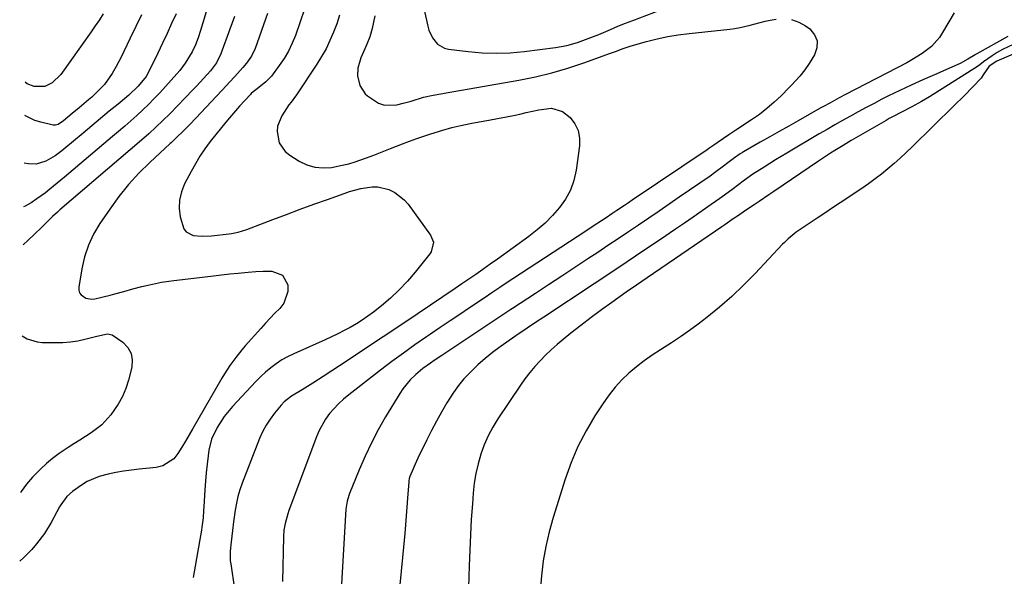
# Model space of a CAD drawing. Units: inches. Extents: x 1937078 to 1942393, y 416544 to 421813.
# Drawn here: x 1937113 to 1937478, y 419652 to 419859 of the extents above; entities that cross this region are included whole.
import ezdxf

# ---------------------------------------------------------------- set-up
doc = ezdxf.new("R2010")
doc.units = ezdxf.units.IN
doc.header["$MEASUREMENT"] = 0
doc.layers.add('7', color=7, linetype='Continuous')
doc.layers.add('8', color=7, linetype='Continuous')

msp = doc.modelspace()

# ---------------------------------------------------------------- linework, layer by layer
at = {"layer": '7', "color": 18}
for points in [[(1937186.55, 419877.23, 1684), (1937179.72, 419854.72, 1684), (1937178.84, 419852.04, 1684), (1937177.84, 419849.4, 1684), (1937176.66, 419846.84, 1684), (1937174.06, 419842.57, 1684), (1937172.05, 419839.92, 1684), (1937170.96, 419838.66, 1684), (1937164.59, 419831.63, 1684), (1937162.54, 419829.45, 1684), (1937160.45, 419827.31, 1684), (1937158.29, 419825.24, 1684), (1937156.08, 419823.21, 1684), (1937153.84, 419821.23, 1684), (1937151.58, 419819.25, 1684), (1937149.31, 419817.29, 1684), (1937147.03, 419815.35, 1684), (1937129.21, 419800.25, 1684), (1937126.54, 419798.02, 1684), (1937123.84, 419795.84, 1684), (1937122.12, 419794.49, 1684), (1937118.99, 419792.22, 1684), (1937116.83, 419790.83, 1684), (1937114.58, 419789.59, 1684), (1937114.06, 419789.33, 1684)], [(1937262.7, 419862.42, 1672), (1937264.07, 419856.32, 1672), (1937264.51, 419854.81, 1672), (1937265.82, 419852, 1672), (1937267.75, 419849.61, 1672), (1937270.29, 419848.16, 1672), (1937271.77, 419847.79, 1672), (1937279.05, 419846.9, 1672), (1937284.26, 419846.46, 1672), (1937289.48, 419846.28, 1672), (1937294.69, 419846.48, 1672), (1937299.9, 419846.94, 1672), (1937311.53, 419848.39, 1672), (1937315.66, 419849.13, 1672), (1937319.69, 419850.28, 1672), (1937323.64, 419851.72, 1672), (1937327.54, 419853.3, 1672), (1937331.93, 419855.16, 1672), (1937334.69, 419856.3, 1672), (1937337.47, 419857.4, 1672), (1937340.26, 419858.48, 1672), (1937358.39, 419865.4, 1672)], [(1937218.51, 419862.97, 1678), (1937216.65, 419857.6, 1678), (1937214.93, 419852.93, 1678), (1937213.7, 419849.99, 1678), (1937212.33, 419847.12, 1678), (1937210.72, 419844.38, 1678), (1937208.97, 419841.72, 1678), (1937206.06, 419837.81, 1678), (1937203.96, 419835.66, 1678), (1937200.73, 419833.14, 1678), (1937199.25, 419831.96, 1678), (1937198.57, 419831.32, 1678), (1937198.24, 419830.98, 1678), (1937194.25, 419826.6, 1678), (1937191.96, 419824.03, 1678), (1937189.71, 419821.43, 1678), (1937187.53, 419818.78, 1678), (1937185.38, 419816.1, 1678), (1937183.35, 419813.5, 1678), (1937181.38, 419810.84, 1678), (1937179.52, 419808.12, 1678), (1937177.82, 419805.3, 1678), (1937176.21, 419802.41, 1678), (1937173.79, 419797.77, 1678), (1937172.63, 419794.82, 1678), (1937171.92, 419791.82, 1678), (1937171.85, 419788.74, 1678), (1937172.21, 419785.6, 1678), (1937173.52, 419781.14, 1678), (1937174.37, 419779.99, 1678), (1937177.01, 419778.7, 1678), (1937180.38, 419778.4, 1678), (1937183.75, 419778.55, 1678), (1937190.38, 419779.31, 1678), (1937191.21, 419779.43, 1678), (1937193.7, 419779.9, 1678), (1937196.92, 419780.91, 1678), (1937206.53, 419784.57, 1678), (1937211.6, 419786.49, 1678), (1937216.68, 419788.38, 1678), (1937221.77, 419790.23, 1678), (1937226.87, 419792.06, 1678), (1937233.01, 419794.25, 1678), (1937235.06, 419794.92, 1678), (1937239.22, 419796.05, 1678), (1937243.44, 419796.72, 1678), (1937245.52, 419796.7, 1678), (1937249.59, 419795.71, 1678), (1937251.83, 419794.61, 1678), (1937255.31, 419791.91, 1678), (1937256.79, 419790.22, 1678), (1937265.14, 419778.83, 1678), (1937266.16, 419776.23, 1678), (1937265.4, 419772.59, 1678), (1937264.88, 419771.79, 1678), (1937259.46, 419765.04, 1678), (1937256.56, 419761.68, 1678), (1937253.52, 419758.45, 1678), (1937250.27, 419755.44, 1678), (1937246.88, 419752.56, 1678), (1937243.95, 419750.24, 1678), (1937241.88, 419748.69, 1678), (1937239.77, 419747.21, 1678), (1937237.58, 419745.84, 1678), (1937235.34, 419744.54, 1678), (1937233.05, 419743.33, 1678), (1937230.75, 419742.15, 1678), (1937228.41, 419741.04, 1678), (1937226.05, 419739.96, 1678), (1937214.31, 419734.77, 1678), (1937212.06, 419733.67, 1678), (1937209.88, 419732.45, 1678), (1937207.81, 419731.05, 1678), (1937205.81, 419729.54, 1678), (1937203.9, 419727.91, 1678), (1937202.03, 419726.22, 1678), (1937200.24, 419724.46, 1678), (1937198.49, 419722.66, 1678), (1937191.58, 419715.22, 1678), (1937188.5, 419711.49, 1678), (1937185.87, 419707.43, 1678), (1937183.83, 419703.07, 1678), (1937182.86, 419699, 1678), (1937182.56, 419696.91, 1678), (1937182.15, 419693.76, 1678), (1937181.8, 419690.6, 1678), (1937181.52, 419687.43, 1678), (1937181.31, 419684.26, 1678), (1937180.95, 419677.96, 1678), (1937180.87, 419676.61, 1678), (1937180.65, 419673.92, 1678), (1937180.37, 419671.23, 1678), (1937179.98, 419668.56, 1678), (1937179.49, 419665.77, 1678), (1937178.99, 419663.02, 1678), (1937178.74, 419661.64, 1678), (1937177.72, 419655.94, 1678), (1937177.03, 419651.71, 1678)], [(1937459.5, 419861.31, 1672), (1937455.25, 419853.94, 1672), (1937454.03, 419852.11, 1672), (1937451.13, 419848.85, 1672), (1937447.62, 419846.15, 1672), (1937443.85, 419843.8, 1672), (1937441.9, 419842.73, 1672), (1937419.2, 419831.01, 1672), (1937416.83, 419829.76, 1672), (1937413.31, 419827.82, 1672), (1937410.98, 419826.51, 1672), (1937409.81, 419825.85, 1672), (1937401.61, 419821.22, 1672), (1937398.08, 419819.22, 1672), (1937394.56, 419817.23, 1672), (1937391.03, 419815.23, 1672), (1937387.51, 419813.23, 1672), (1937381.34, 419809.74, 1672), (1937380.9, 419809.48, 1672), (1937380.05, 419808.94, 1672), (1937378, 419807.47, 1672), (1937375.54, 419805.58, 1672), (1937373.91, 419804.34, 1672), (1937370.59, 419801.91, 1672), (1937368.91, 419800.73, 1672), (1937357.47, 419792.82, 1672), (1937353.71, 419790.23, 1672), (1937349.94, 419787.65, 1672), (1937346.16, 419785.09, 1672), (1937342.38, 419782.53, 1672), (1937338.58, 419779.99, 1672), (1937334.79, 419777.45, 1672), (1937330.98, 419774.92, 1672), (1937327.18, 419772.4, 1672), (1937323.56, 419770.01, 1672), (1937318.69, 419766.8, 1672), (1937313.82, 419763.59, 1672), (1937308.95, 419760.39, 1672), (1937304.07, 419757.18, 1672), (1937295.49, 419751.55, 1672), (1937294.91, 419751.17, 1672), (1937292, 419749.24, 1672), (1937290.84, 419748.47, 1672), (1937270.77, 419735.11, 1672), (1937269.34, 419734.15, 1672), (1937266.48, 419732.23, 1672), (1937265.06, 419731.26, 1672), (1937262.28, 419729.24, 1672), (1937259.64, 419727.04, 1672), (1937257.53, 419725.03, 1672), (1937254.84, 419721.79, 1672), (1937253.67, 419720.03, 1672), (1937248.44, 419711.35, 1672), (1937245.71, 419706.57, 1672), (1937243.14, 419701.71, 1672), (1937240.79, 419696.74, 1672), (1937238.61, 419691.69, 1672), (1937235.03, 419682.86, 1672), (1937234.76, 419682.16, 1672), (1937234.14, 419680, 1672), (1937233.72, 419677.02, 1672), (1937231.89, 419647.11, 1672)], [(1937192.28, 419859.87, 1682), (1937190.62, 419855.26, 1682), (1937187.28, 419846.12, 1682), (1937185.69, 419842.77, 1682), (1937183.49, 419839.78, 1682), (1937180.87, 419836.86, 1682), (1937178.24, 419834.04, 1682), (1937176.9, 419832.65, 1682), (1937168.31, 419823.84, 1682), (1937165.77, 419821.3, 1682), (1937163.16, 419818.84, 1682), (1937160.49, 419816.43, 1682), (1937157.79, 419814.07, 1682), (1937127.5, 419788.12, 1682), (1937126.6, 419787.33, 1682), (1937124.83, 419785.72, 1682), (1937122.25, 419783.22, 1682), (1937120.54, 419781.54, 1682), (1937118.21, 419779.25, 1682), (1937115.46, 419776.65, 1682), (1937114.08, 419775.37, 1682), (1937113.9, 419775.21, 1682)], [(1937170.66, 419860.97, 1686), (1937169, 419857.3, 1686), (1937167.33, 419853.65, 1686), (1937165.62, 419850, 1686), (1937163.89, 419846.37, 1686), (1937161.03, 419840.45, 1686), (1937159.49, 419837.72, 1686), (1937156.59, 419834.03, 1686), (1937153.17, 419830.79, 1686), (1937149.1, 419827.43, 1686), (1937145.86, 419824.75, 1686), (1937142.61, 419822.06, 1686), (1937139.37, 419819.36, 1686), (1937136.14, 419816.66, 1686), (1937129, 419810.7, 1686), (1937128.21, 419810.05, 1686), (1937125.82, 419808.16, 1686), (1937122.31, 419806.19, 1686), (1937118.7, 419805.18, 1686), (1937115.85, 419805.26, 1686), (1937114.24, 419805.54, 1686)], [(1937157.85, 419860.57, 1688), (1937155.75, 419856.21, 1688), (1937153.66, 419851.85, 1688), (1937151.31, 419846.91, 1688), (1937150.38, 419845.02, 1688), (1937148.41, 419841.32, 1688), (1937146.91, 419838.72, 1688), (1937144.04, 419834.71, 1688), (1937141.78, 419832.3, 1688), (1937139.37, 419830.04, 1688), (1937138.12, 419828.96, 1688), (1937134.64, 419826.04, 1688), (1937132.11, 419823.93, 1688), (1937128.83, 419821.22, 1688), (1937126.92, 419819.89, 1688), (1937125.94, 419819.6, 1688), (1937125.06, 419819.57, 1688), (1937120.39, 419820.72, 1688), (1937118.27, 419821.39, 1688), (1937114.44, 419823.23, 1688)], [(1937231.37, 419860.38, 1676), (1937230.29, 419857.21, 1676), (1937229.11, 419854.07, 1676), (1937227.78, 419850.99, 1676), (1937226.32, 419847.98, 1676), (1937224.67, 419845.07, 1676), (1937222.91, 419842.22, 1676), (1937215.41, 419830.91, 1676), (1937213.34, 419828.19, 1676), (1937212.52, 419827.09, 1676), (1937209.87, 419823.07, 1676), (1937208.3, 419819.23, 1676), (1937208.14, 419817.19, 1676), (1937208.94, 419813.09, 1676), (1937211.21, 419809.77, 1676), (1937212.83, 419808.45, 1676), (1937216.38, 419806.23, 1676), (1937219.23, 419804.88, 1676), (1937222.16, 419803.96, 1676), (1937225.22, 419803.72, 1676), (1937228.36, 419803.92, 1676), (1937232.27, 419804.69, 1676), (1937234.74, 419805.29, 1676), (1937237.17, 419806.02, 1676), (1937240.99, 419807.36, 1676), (1937244.08, 419808.51, 1676), (1937247.16, 419809.68, 1676), (1937250.23, 419810.88, 1676), (1937254.74, 419812.69, 1676), (1937257.35, 419813.7, 1676), (1937259.98, 419814.66, 1676), (1937262.63, 419815.56, 1676), (1937265.29, 419816.4, 1676), (1937269.71, 419817.74, 1676), (1937273.04, 419818.67, 1676), (1937276.4, 419819.52, 1676), (1937279.78, 419820.24, 1676), (1937283.19, 419820.86, 1676), (1937286.76, 419821.47, 1676), (1937290.02, 419822.06, 1676), (1937293.27, 419822.7, 1676), (1937296.52, 419823.37, 1676), (1937298.26, 419823.74, 1676), (1937300.63, 419824.24, 1676), (1937305.37, 419825.24, 1676), (1937310, 419825.86, 1676), (1937314.1, 419824.67, 1676), (1937316.92, 419822.4, 1676), (1937318.69, 419820.07, 1676), (1937319.96, 419817.58, 1676), (1937320.47, 419814.83, 1676), (1937320.48, 419811.91, 1676), (1937319.17, 419802.89, 1676), (1937318.3, 419799.12, 1676), (1937317.05, 419795.53, 1676), (1937315.23, 419792.18, 1676), (1937313.03, 419789, 1676), (1937310.42, 419786.07, 1676), (1937307.67, 419783.28, 1676), (1937304.71, 419780.72, 1676), (1937301.62, 419778.31, 1676), (1937289.96, 419769.91, 1676), (1937287.28, 419767.99, 1676), (1937284.58, 419766.08, 1676), (1937281.89, 419764.18, 1676), (1937279.35, 419762.42, 1676), (1937276.8, 419760.66, 1676), (1937274.24, 419758.92, 1676), (1937260.52, 419749.68, 1676), (1937254.04, 419745.32, 1676), (1937247.54, 419740.98, 1676), (1937241.03, 419736.66, 1676), (1937234.5, 419732.35, 1676), (1937225.3, 419726.28, 1676), (1937221.42, 419723.8, 1676), (1937217.47, 419721.42, 1676), (1937213.51, 419719.04, 1676), (1937210.81, 419716.91, 1676), (1937209.65, 419715.65, 1676), (1937207.21, 419712.7, 1676), (1937205.56, 419710.5, 1676), (1937204.06, 419708.2, 1676), (1937202.79, 419705.77, 1676), (1937201.66, 419703.26, 1676), (1937195.2, 419686.7, 1676), (1937194.34, 419684.25, 1676), (1937193.6, 419681.78, 1676), (1937193.03, 419679.26, 1676), (1937192.57, 419676.7, 1676), (1937191.96, 419672.37, 1676), (1937191.59, 419669.11, 1676), (1937191.06, 419664.96, 1676), (1937190.72, 419661.48, 1676), (1937190.69, 419659.11, 1676), (1937190.78, 419657.93, 1676), (1937190.92, 419656.76, 1676), (1937192.35, 419647.33, 1676)], [(1937399.17, 419858.84, 1674), (1937401.82, 419857.87, 1674), (1937404.36, 419856.45, 1674), (1937405.89, 419855.32, 1674), (1937407.67, 419853.17, 1674), (1937408.69, 419850.87, 1674), (1937408.58, 419848.36, 1674), (1937407.72, 419845.71, 1674), (1937405.75, 419842.54, 1674), (1937404.1, 419840.12, 1674), (1937402.26, 419837.83, 1674), (1937399.29, 419834.59, 1674), (1937398.27, 419833.53, 1674), (1937395.29, 419830.54, 1674), (1937392.7, 419828.1, 1674), (1937390.02, 419825.76, 1674), (1937387.19, 419823.6, 1674), (1937384.27, 419821.55, 1674), (1937378.42, 419817.71, 1674), (1937375.88, 419816.02, 1674), (1937371.85, 419813.29, 1674), (1937370.32, 419812.22, 1674), (1937368.81, 419811.14, 1674), (1937367.79, 419810.44, 1674), (1937340, 419791.73, 1674), (1937338.57, 419790.76, 1674), (1937337.14, 419789.8, 1674), (1937334.28, 419787.88, 1674), (1937332.84, 419786.92, 1674), (1937329.97, 419785.01, 1674), (1937328.53, 419784.06, 1674), (1937325.49, 419782.06, 1674), (1937323.52, 419780.77, 1674), (1937319.56, 419778.18, 1674), (1937292.77, 419760.65, 1674), (1937290.81, 419759.36, 1674), (1937287.89, 419757.4, 1674), (1937284.98, 419755.43, 1674), (1937279.64, 419751.84, 1674), (1937276, 419749.39, 1674), (1937272.37, 419746.93, 1674), (1937268.73, 419744.47, 1674), (1937265.1, 419742, 1674), (1937263.65, 419741.02, 1674), (1937259.32, 419738.02, 1674), (1937255.03, 419734.97, 1674), (1937250.8, 419731.84, 1674), (1937246.6, 419728.66, 1674), (1937234.73, 419719.48, 1674), (1937232.81, 419717.89, 1674), (1937230.98, 419716.21, 1674), (1937227.64, 419712.53, 1674), (1937226.18, 419710.53, 1674), (1937223.74, 419706.24, 1674), (1937222.76, 419703.96, 1674), (1937212.55, 419676.6, 1674), (1937212.13, 419675.41, 1674), (1937211.09, 419671.76, 1674), (1937210.64, 419669.28, 1674), (1937210.47, 419666.77, 1674), (1937210.19, 419650.27, 1674)], [(1937244.5, 419860.12, 1674), (1937243.39, 419855.45, 1674), (1937242.55, 419852.36, 1674), (1937241.51, 419849.66, 1674), (1937240.74, 419847.89, 1674), (1937239.25, 419844.6, 1674), (1937238.15, 419840.72, 1674), (1937238.06, 419837.9, 1674), (1937238.84, 419834.29, 1674), (1937240.83, 419831.26, 1674), (1937241.75, 419830.44, 1674), (1937245.82, 419827.8, 1674), (1937247.98, 419827.05, 1674), (1937252.61, 419827.15, 1674), (1937254.97, 419827.73, 1674), (1937257.9, 419828.51, 1674), (1937262.53, 419829.93, 1674), (1937266.11, 419830.73, 1674), (1937269.74, 419831.34, 1674), (1937270.95, 419831.55, 1674), (1937297.9, 419836.34, 1674), (1937304.03, 419837.59, 1674), (1937310.11, 419839.04, 1674), (1937316.11, 419840.8, 1674), (1937322.06, 419842.75, 1674), (1937331.96, 419846.28, 1674), (1937333.85, 419846.98, 1674), (1937336.67, 419848.09, 1674), (1937339.55, 419849.03, 1674), (1937345.35, 419850.64, 1674), (1937349.24, 419851.61, 1674), (1937353.16, 419852.46, 1674), (1937357.11, 419853.12, 1674), (1937361.08, 419853.64, 1674), (1937376.22, 419855.26, 1674), (1937378.13, 419855.52, 1674), (1937380.02, 419855.84, 1674), (1937383.76, 419856.75, 1674), (1937385.62, 419857.26, 1674), (1937389.37, 419858.15, 1674), (1937391.26, 419858.54, 1674), (1937393.46, 419858.95, 1674)], [(1937481.63, 419849.71, 1668), (1937477.51, 419847.69, 1668), (1937475.53, 419846.52, 1668), (1937473.6, 419845.28, 1668), (1937470.37, 419843.08, 1668), (1937468.99, 419842.02, 1668), (1937468.14, 419841.42, 1668), (1937450.33, 419830.07, 1668), (1937447.42, 419828.32, 1668), (1937443.81, 419826.41, 1668), (1937440.18, 419824.59, 1668), (1937436.58, 419822.71, 1668), (1937435.4, 419822.06, 1668), (1937434.22, 419821.39, 1668), (1937421.31, 419813.89, 1668), (1937418.29, 419812.11, 1668), (1937415.2, 419810.2, 1668), (1937413.66, 419809.23, 1668), (1937410.62, 419807.24, 1668), (1937409.11, 419806.23, 1668), (1937392.58, 419794.97, 1668), (1937390.75, 419793.73, 1668), (1937387.08, 419791.28, 1668), (1937385.24, 419790.06, 1668), (1937382.08, 419787.96, 1668), (1937379.04, 419785.88, 1668), (1937377.47, 419784.78, 1668), (1937374.35, 419782.61, 1668), (1937373.31, 419781.89, 1668), (1937345.53, 419762.96, 1668), (1937343.57, 419761.62, 1668), (1937341.62, 419760.27, 1668), (1937337.73, 419757.56, 1668), (1937332.4, 419753.79, 1668), (1937328.54, 419751.02, 1668), (1937324.72, 419748.2, 1668), (1937320.96, 419745.3, 1668), (1937317.23, 419742.36, 1668), (1937314.38, 419740.06, 1668), (1937312.14, 419738.19, 1668), (1937309.96, 419736.26, 1668), (1937307.84, 419734.24, 1668), (1937305.78, 419732.18, 1668), (1937303.82, 419730.02, 1668), (1937301.94, 419727.79, 1668), (1937300.18, 419725.47, 1668), (1937298.49, 419723.09, 1668), (1937290.14, 419710.61, 1668), (1937288.23, 419707.48, 1668), (1937286.5, 419704.25, 1668), (1937285.04, 419700.9, 1668), (1937283.76, 419697.46, 1668), (1937282.75, 419693.92, 1668), (1937281.92, 419690.35, 1668), (1937281.34, 419686.73, 1668), (1937280.94, 419683.08, 1668), (1937280.64, 419679, 1668), (1937280.26, 419673.27, 1668), (1937279.93, 419667.55, 1668), (1937279.66, 419661.82, 1668), (1937279.45, 419656.08, 1668), (1937279.2, 419648.18, 1668)], [(1937490.04, 419849.72, 1666), (1937475.37, 419843.29, 1666), (1937472.51, 419841.46, 1666), (1937470.31, 419838.31, 1666), (1937469.52, 419837.1, 1666), (1937466.6, 419834, 1666), (1937463.11, 419830.42, 1666), (1937459.57, 419826.89, 1666), (1937443.95, 419811.53, 1666), (1937441.75, 419809.43, 1666), (1937439.53, 419807.37, 1666), (1937437.26, 419805.36, 1666), (1937434.95, 419803.38, 1666), (1937432.59, 419801.47, 1666), (1937430.19, 419799.62, 1666), (1937427.73, 419797.85, 1666), (1937425.24, 419796.13, 1666), (1937417.2, 419790.78, 1666), (1937414.33, 419788.87, 1666), (1937411.47, 419786.97, 1666), (1937408.6, 419785.06, 1666), (1937405.74, 419783.15, 1666), (1937401.61, 419780.39, 1666), (1937400.83, 419779.85, 1666), (1937397.87, 419777.43, 1666), (1937396.49, 419776.1, 1666), (1937395.83, 419775.41, 1666), (1937385.61, 419764.51, 1666), (1937381.36, 419760.19, 1666), (1937376.98, 419756.02, 1666), (1937372.4, 419752.06, 1666), (1937367.69, 419748.25, 1666), (1937364.48, 419745.77, 1666), (1937361.23, 419743.36, 1666), (1937357.94, 419741.02, 1666), (1937354.57, 419738.8, 1666), (1937350.5, 419736.25, 1666), (1937347.43, 419734.28, 1666), (1937344.43, 419732.19, 1666), (1937341.55, 419729.95, 1666), (1937338.75, 419727.6, 1666), (1937336.12, 419725.07, 1666), (1937333.65, 419722.42, 1666), (1937331.39, 419719.57, 1666), (1937329.29, 419716.59, 1666), (1937326.15, 419711.74, 1666), (1937322.84, 419706.12, 1666), (1937319.84, 419700.36, 1666), (1937317.31, 419694.37, 1666), (1937315.1, 419688.23, 1666), (1937310.6, 419673.93, 1666), (1937309.12, 419668.63, 1666), (1937307.87, 419663.28, 1666), (1937306.97, 419657.86, 1666), (1937306.31, 419652.39, 1666), (1937305.55, 419643.77, 1666)], [(1937113.53, 419741.41, 1682), (1937115.31, 419740.3, 1682), (1937119.02, 419739.19, 1682), (1937120.98, 419738.99, 1682), (1937125.87, 419738.88, 1682), (1937128.64, 419738.93, 1682), (1937131.4, 419739.14, 1682), (1937134.12, 419739.58, 1682), (1937136.83, 419740.17, 1682), (1937141.24, 419741.33, 1682), (1937145.15, 419742.13, 1682), (1937146.96, 419741.76, 1682), (1937150.89, 419739, 1682), (1937152.69, 419737.06, 1682), (1937153.94, 419734.91, 1682), (1937154.34, 419732.46, 1682), (1937154.19, 419729.82, 1682), (1937152.98, 419724.98, 1682), (1937151.99, 419721.86, 1682), (1937150.76, 419718.86, 1682), (1937149.18, 419716.03, 1682), (1937146.39, 419712.04, 1682), (1937143.04, 419708.39, 1682), (1937139.1, 419705.39, 1682), (1937136.97, 419704.05, 1682), (1937134.86, 419702.71, 1682), (1937132.74, 419701.36, 1682), (1937130.64, 419700, 1682), (1937127.19, 419697.68, 1682), (1937124.81, 419695.9, 1682), (1937122.53, 419693.98, 1682), (1937120.33, 419691.98, 1682), (1937117.29, 419688.98, 1682), (1937115.11, 419686.41, 1682), (1937113.14, 419683.65, 1682), (1937112.88, 419683.29, 1682)]]:
    msp.add_polyline3d(points, dxfattribs=at)
at = {"layer": '8', "color": 18}
for points in [[(1937204.59, 419861.04, 1680), (1937200.01, 419848.07, 1680), (1937198.64, 419845.19, 1680), (1937196.83, 419842.55, 1680), (1937195.41, 419840.94, 1680), (1937192.5, 419837.69, 1680), (1937190.54, 419835.55, 1680), (1937189.54, 419834.49, 1680), (1937177.95, 419822.21, 1680), (1937175.71, 419819.87, 1680), (1937173.43, 419817.55, 1680), (1937170.69, 419814.84, 1680), (1937168.92, 419813.21, 1680), (1937168.48, 419812.8, 1680), (1937160.94, 419805.79, 1680), (1937156.87, 419801.75, 1680), (1937153, 419797.55, 1680), (1937149.42, 419793.09, 1680), (1937146.03, 419788.47, 1680), (1937142.36, 419783.09, 1680), (1937140.04, 419779.15, 1680), (1937138.08, 419775.05, 1680), (1937136.68, 419770.73, 1680), (1937135.66, 419766.27, 1680), (1937134.56, 419759.44, 1680), (1937134.59, 419758.37, 1680), (1937134.83, 419757.4, 1680), (1937135.39, 419756.57, 1680), (1937137.19, 419755.35, 1680), (1937139.33, 419755, 1680), (1937140.45, 419755.13, 1680), (1937146.2, 419756.56, 1680), (1937147.89, 419756.99, 1680), (1937151.24, 419757.91, 1680), (1937154.58, 419758.89, 1680), (1937157.94, 419759.77, 1680), (1937160.73, 419760.4, 1680), (1937165.23, 419761.28, 1680), (1937169.78, 419761.94, 1680), (1937181.44, 419763.35, 1680), (1937184.49, 419763.71, 1680), (1937187.54, 419764.06, 1680), (1937190.59, 419764.39, 1680), (1937193.65, 419764.72, 1680), (1937197.45, 419765.07, 1680), (1937200.24, 419765.26, 1680), (1937203.03, 419765.36, 1680), (1937206.25, 419765.42, 1680), (1937210.14, 419763.97, 1680), (1937212.11, 419760.32, 1680), (1937212.08, 419757.87, 1680), (1937210.6, 419753.52, 1680), (1937209.14, 419751.6, 1680), (1937207.32, 419749.77, 1680), (1937205.54, 419747.93, 1680), (1937203.79, 419746.05, 1680), (1937202.07, 419744.14, 1680), (1937196.31, 419737.64, 1680), (1937195.11, 419736.25, 1680), (1937192.81, 419733.38, 1680), (1937190.65, 419730.4, 1680), (1937188.64, 419727.31, 1680), (1937187.69, 419725.74, 1680), (1937176.82, 419707.01, 1680), (1937175.46, 419704.69, 1680), (1937174.1, 419702.37, 1680), (1937172.74, 419700.06, 1680), (1937171.36, 419697.75, 1680), (1937169.76, 419695.79, 1680), (1937165.72, 419693.2, 1680), (1937163.27, 419692.57, 1680), (1937156.98, 419691.9, 1680), (1937154.07, 419691.54, 1680), (1937151.16, 419691.13, 1680), (1937148.28, 419690.63, 1680), (1937145.4, 419690.06, 1680), (1937142.15, 419689.23, 1680), (1937137.67, 419687.3, 1680), (1937135.56, 419686.02, 1680), (1937132.17, 419683.67, 1680), (1937130.08, 419681.8, 1680), (1937127.91, 419678.72, 1680), (1937127.43, 419677.9, 1680), (1937124.28, 419672.14, 1680), (1937121.76, 419668.03, 1680), (1937118.86, 419664.18, 1680), (1937117.07, 419662.11, 1680), (1937114.13, 419659.16, 1680), (1937112.59, 419657.78, 1680)], [(1937143.6, 419860.96, 1690), (1937142.16, 419858.68, 1690), (1937140.66, 419856.44, 1690), (1937139.13, 419854.22, 1690), (1937127.89, 419838.38, 1690), (1937124.7, 419835.3, 1690), (1937121.94, 419833.97, 1690), (1937117.97, 419833.96, 1690), (1937115.34, 419834.9, 1690), (1937114.58, 419835.61, 1690)], [(1937479.45, 419852.46, 1670), (1937467.99, 419846.11, 1670), (1937467.9, 419846.06, 1670), (1937467.46, 419845.79, 1670), (1937467.28, 419845.69, 1670), (1937464.6, 419844.1, 1670), (1937461.7, 419842.5, 1670), (1937458.7, 419841.1, 1670), (1937452.17, 419838.31, 1670), (1937447.87, 419836.43, 1670), (1937443.6, 419834.5, 1670), (1937439.37, 419832.49, 1670), (1937435.16, 419830.43, 1670), (1937432.72, 419829.21, 1670), (1937429.76, 419827.7, 1670), (1937426.81, 419826.16, 1670), (1937423.89, 419824.58, 1670), (1937420.98, 419822.96, 1670), (1937418.09, 419821.32, 1670), (1937415.21, 419819.66, 1670), (1937412.33, 419817.99, 1670), (1937409.46, 419816.32, 1670), (1937397.38, 419809.21, 1670), (1937393.15, 419806.67, 1670), (1937388.96, 419804.06, 1670), (1937384.82, 419801.38, 1670), (1937381.73, 419799.14, 1670), (1937379.11, 419797.17, 1670), (1937377.48, 419795.96, 1670), (1937374.22, 419793.58, 1670), (1937372.57, 419792.41, 1670), (1937369.29, 419790.1, 1670), (1937365.99, 419787.8, 1670), (1937362.68, 419785.5, 1670), (1937359.36, 419783.22, 1670), (1937356.03, 419780.96, 1670), (1937350.45, 419777.19, 1670), (1937344.31, 419773.06, 1670), (1937338.17, 419768.93, 1670), (1937332.01, 419764.83, 1670), (1937325.85, 419760.74, 1670), (1937307.21, 419748.38, 1670), (1937304.09, 419746.32, 1670), (1937300.96, 419744.26, 1670), (1937297.84, 419742.2, 1670), (1937296.91, 419741.58, 1670), (1937296.73, 419741.45, 1670), (1937290.92, 419737.32, 1670), (1937288.09, 419735.21, 1670), (1937285.34, 419733, 1670), (1937282.7, 419730.65, 1670), (1937279.66, 419727.73, 1670), (1937277.5, 419725.4, 1670), (1937275.45, 419722.97, 1670), (1937273.6, 419720.39, 1670), (1937271.15, 419716.51, 1670), (1937269.2, 419713.14, 1670), (1937267.3, 419709.73, 1670), (1937265.49, 419706.29, 1670), (1937263.72, 419702.81, 1670), (1937261.74, 419698.79, 1670), (1937260.94, 419697.13, 1670), (1937259.41, 419693.79, 1670), (1937258.69, 419692.1, 1670), (1937257.45, 419689.17, 1670), (1937257.21, 419688.46, 1670), (1937257.03, 419687.48, 1670), (1937257.01, 419687.23, 1670), (1937256.6, 419681.15, 1670), (1937256.36, 419677.86, 1670), (1937256.11, 419674.57, 1670), (1937255.83, 419671.28, 1670), (1937255.53, 419668, 1670), (1937252.89, 419640.04, 1670)]]:
    msp.add_polyline3d(points, dxfattribs=at)

doc.saveas('drawing.dxf')
